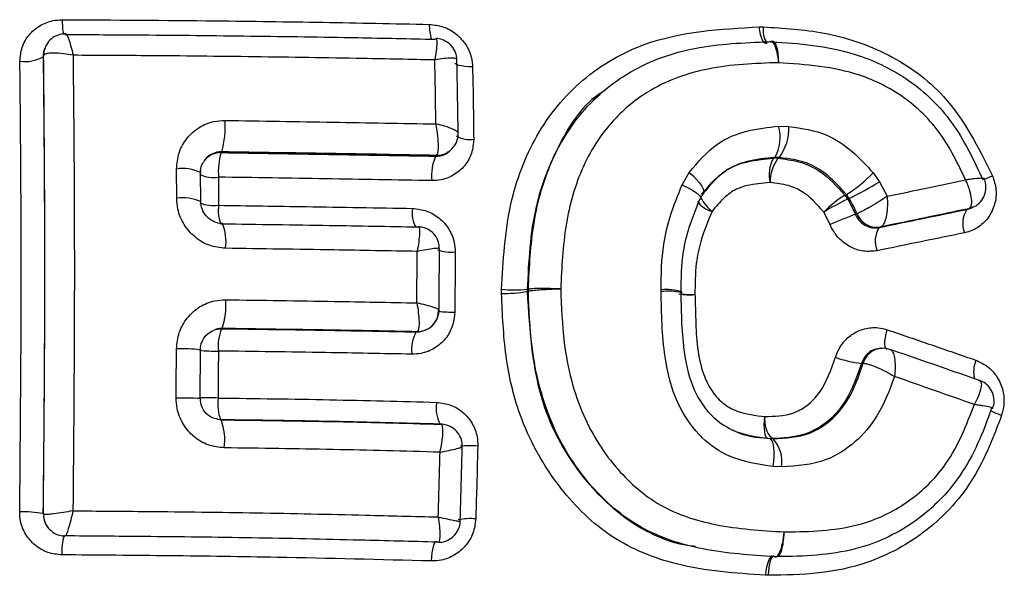
# Model space of a CAD drawing. Units: millimetres. Extents: x 0 to 420, y 0 to 297.
# Drawn here: x 114 to 123, y 217 to 222 of the extents above; entities that cross this region are included whole.
import ezdxf

# ---------------------------------------------------------------- set-up
doc = ezdxf.new("R2010")
doc.units = ezdxf.units.MM

msp = doc.modelspace()

# ---------------------------------------------------------------- linework, layer by layer
at = {"color": 7, "linetype": 'Continuous', "lineweight": 25}
for p, q in [((120.9087, 222.1017), (120.9442, 222.1014)), ((117.9198, 221.9881), (117.9285, 221.9927)), ((120.9949, 221.9645), (121.0096, 221.9673)), ((114.3288, 221.903), (114.325, 221.8922)), ((114.318, 221.8375), (114.3141, 221.8264)), ((114.318, 221.8376), (114.318, 221.8375)), ((121.0866, 221.1868), (121.1807, 221.1854)), ((118.0493, 220.9522), (118.0584, 220.9594)), ((115.9588, 220.9511), (115.9528, 220.9436)), ((117.9269, 220.9111), (117.9362, 220.9185)), ((117.9362, 220.9185), (117.9366, 220.9189)), ((121.0381, 220.892), (121.0515, 220.8993)), ((121.093, 220.8987), (121.0515, 220.8993)), ((121.093, 220.8987), (121.0795, 220.8914)), ((115.5434, 220.5234), (115.5419, 220.7931)), ((115.7645, 220.4941), (115.7631, 220.7598)), ((115.9284, 220.7182), (115.9297, 220.4589)), ((120.1969, 220.6479), (120.2638, 220.7617)), ((121.9565, 220.7579), (122.0157, 220.6756)), ((122.9798, 220.7005), (122.9789, 220.7027)), ((122.0157, 220.6756), (122.0857, 220.5419)), ((120.3668, 220.5217), (120.3588, 220.5139)), ((121.6961, 220.552), (121.7106, 220.5582)), ((121.7367, 220.5222), (121.7106, 220.5582)), ((121.7367, 220.5222), (121.7222, 220.516)), ((121.7222, 220.516), (121.7934, 220.3766)), ((122.8209, 220.4217), (122.8374, 220.4276)), ((122.8374, 220.4276), (122.838, 220.4278)), ((122.8443, 220.4283), (122.8606, 220.434)), ((121.5601, 220.282), (121.5012, 220.3961)), ((121.7934, 220.3766), (121.808, 220.3819)), ((121.808, 220.3819), (121.8081, 220.382)), ((122.0265, 220.2595), (122.0117, 220.2543)), ((122.0265, 220.2595), (122.0271, 220.2597)), ((118.5352, 219.6464), (118.5353, 219.6859)), ((118.7713, 219.6858), (118.7817, 219.6891)), ((118.7713, 219.6858), (118.7713, 219.6658)), ((118.7816, 219.6691), (118.7713, 219.6658)), ((120.0044, 219.6646), (120.0043, 219.682)), ((115.9609, 219.3256), (115.9548, 219.3235)), ((117.7473, 219.2937), (117.7565, 219.2957)), ((117.7569, 219.2958), (117.7565, 219.2957)), ((117.7918, 219.298), (117.8008, 219.3)), ((117.813, 219.303), (117.8086, 219.3018)), ((115.7601, 218.6854), (115.7628, 219.1288)), ((121.8651, 219.0054), (121.8503, 219.004)), ((121.8652, 219.0054), (121.8651, 219.0054)), ((115.9476, 218.4852), (115.9536, 218.4844)), ((117.9785, 218.4439), (117.969, 218.4448)), ((117.9789, 218.4438), (117.9785, 218.4439)), ((117.9785, 218.4439), (117.9912, 218.4431)), ((117.9987, 218.4423), (117.9789, 218.4438)), ((121.0021, 218.3125), (121.036, 218.3111)), ((121.0225, 218.3124), (121.036, 218.3111)), ((121.1141, 218.0505), (121.0374, 218.0538)), ((114.3122, 217.621), (114.3161, 217.6167)), ((114.3161, 217.6167), (114.3162, 217.6166)), ((114.3644, 217.4841), (114.3683, 217.48)), ((114.3742, 217.4759), (114.3781, 217.4712)), ((114.3776, 217.4705), (114.3841, 217.4646)), ((117.9451, 217.359), (117.9455, 217.3588)), ((120.9912, 217.0537), (120.964, 217.0544))]:
    msp.add_line(p, q, dxfattribs=at)
at = {"color": 8, "linetype": 'Continuous', "lineweight": 25}
for p, q in [((114.316, 221.8381), (114.3141, 221.8264)), ((122.86, 220.4338), (122.8374, 220.4276)), ((122.8677, 220.4367), (122.838, 220.4278)), ((115.9253, 218.4897), (115.9536, 218.4844)), ((115.9476, 218.4852), (115.9262, 218.4866))]:
    msp.add_line(p, q, dxfattribs=at)
at = {"color": 8, "linetype": 'Continuous', "lineweight": 25, "flags": 128}
for points in [[(120.9699, 221.9487), (120.9598, 221.9514), (120.9487, 221.9615), (120.9383, 221.9787), (120.9287, 222.0023), (120.9203, 222.0314), (120.9136, 222.065), (120.9087, 222.1017)], [(118.2681, 221.7322), (118.2307, 221.7338), (118.1962, 221.7369), (118.166, 221.7415), (118.1411, 221.7472), (118.1225, 221.754), (118.1109, 221.7616), (118.1069, 221.7687)], [(120.2638, 220.7617), (120.2994, 220.729), (120.3312, 220.6961), (120.358, 220.6645), (120.3786, 220.6354), (120.3924, 220.6098), (120.3987, 220.5888), (120.3973, 220.5732), (120.3943, 220.5682)], [(120.1969, 220.6479), (120.2397, 220.6274), (120.2784, 220.6065), (120.3116, 220.5858), (120.3379, 220.5664), (120.3563, 220.5488), (120.3661, 220.5339), (120.367, 220.5221), (120.3668, 220.5217)], [(115.8882, 219.3129), (115.916, 219.3202), (115.9548, 219.3235)], [(117.8002, 219.2998), (117.7948, 219.2988), (117.7565, 219.2957)], [(117.8086, 219.3018), (117.7952, 219.2989), (117.7569, 219.2958)], [(122.0832, 219.1329), (122.0795, 219.1346), (122.0715, 219.1442), (122.0664, 219.1604), (122.0643, 219.1828), (122.0654, 219.2104), (122.0697, 219.2423), (122.0769, 219.2771), (122.0868, 219.3137)], [(121.0309, 217.2312), (121.0245, 217.2304), (121.0134, 217.223), (121.0024, 217.2084), (120.9921, 217.1871), (120.9827, 217.16), (120.9747, 217.128), (120.9684, 217.0923), (120.964, 217.0544)], [(121.0435, 217.2309), (121.0385, 217.23), (121.0281, 217.2226), (121.0184, 217.208), (121.0097, 217.1867), (121.0025, 217.1595), (120.9968, 217.1274), (120.993, 217.0917), (120.9912, 217.0537)]]:
    msp.add_lwpolyline(points, dxfattribs=at)
at = {"color": 7, "linetype": 'Continuous', "lineweight": 25, "flags": 128}
for points in [[(120.9817, 221.9536), (120.9709, 221.9487), (120.9699, 221.9487)], [(114.318, 221.8375), (114.3213, 221.8754), (114.3288, 221.9031)], [(114.3285, 221.9021), (114.3214, 221.8756), (114.318, 221.8376)], [(122.8806, 220.4426), (122.876, 220.4404), (122.86, 220.4338)], [(120.1937, 219.6549), (120.1933, 219.6541), (120.1858, 219.651)], [(122.0271, 219.1428), (122.0204, 219.1422), (122.0123, 219.1413)], [(120.9887, 218.3138), (120.9787, 218.3186), (120.97, 218.3307), (120.963, 218.3496), (120.958, 218.3747), (120.9551, 218.405), (120.9545, 218.4393), (120.9562, 218.4763), (120.9601, 218.5148)], [(117.9913, 218.4431), (117.9834, 218.4439), (117.9819, 218.444)], [(121.0374, 218.0538), (121.0428, 218.1028), (121.0452, 218.1504), (121.0447, 218.1946), (121.0413, 218.2336), (121.035, 218.2661), (121.0261, 218.2906), (121.015, 218.3063), (121.0021, 218.3125)], [(117.8905, 217.1854), (117.8929, 217.2235), (117.8966, 217.2593), (117.9015, 217.2915), (117.9073, 217.319), (117.9139, 217.3406), (117.9211, 217.3556), (117.9284, 217.3633), (117.9357, 217.3635)]]:
    msp.add_lwpolyline(points, dxfattribs=at)
at = {"color": 8, "linetype": 'Continuous', "lineweight": 25}
for centre, radius, start, end in [((115.371, 222.161), 0.8811, 179.59094, 188.50587), ((118.2586, 222.1074), 0.3889, 177.47626, 198.52555), ((121.1708, 222.0745), 0.2282, 173.23749, 212.63476), ((118.2372, 221.2946), 0.2301, 238.70972, 280.38872), ((117.9404, 221.1089), 0.1904, 268.73189, 308.32663), ((117.9409, 221.109), 0.1902, 268.70857, 309.6231), ((115.9495, 220.7488), 0.1948, 89.0251, 141.21054), ((115.5993, 220.4216), 0.3759, 64.13835, 98.78027), ((115.8838, 221.0145), 0.2996, 244.30347, 278.55789), ((108.5877, 255.9796), 38.103, 292.18958, 292.31714), ((115.6004, 220.1035), 0.4238, 67.19958, 97.74035), ((120.6985, 220.6935), 0.3676, 207.06933, 232.23232), ((115.8851, 220.7895), 0.3336, 247.09163, 277.68413), ((116.253, 220.4111), 0.3268, 171.5941, 203.07047), ((117.9587, 220.3838), 0.2467, 169.13911, 211.72752), ((120.5217, 220.6132), 0.2157, 212.21425, 257.03788), ((115.5731, 220.1266), 0.4246, 351.46807, 22.77916), ((118.0675, 220.3915), 0.3634, 250.47231, 276.37437), ((120.0488, 219.1766), 0.5074, 73.41242, 95.03452), ((120.0695, 219.0819), 0.5863, 77.76539, 96.3707), ((120.2746, 220.2711), 0.6356, 260.26248, 273.73787), ((120.3302, 220.7882), 1.1514, 262.93318, 269.29412), ((118.1041, 220.7859), 1.3108, 263.47025, 270.01685), ((122.0485, 218.9534), 0.1906, 96.27861, 164.16381), ((115.5867, 217.5198), 1.6186, 83.758, 91.60025), ((115.8938, 220.4597), 1.3421, 263.98842, 271.44223), ((123.1642, 218.9267), 0.2826, 157.80249, 193.03305), ((115.9087, 279.0035), 60.3183, 269.648643, 269.858765), ((115.6403, 172.4753), 46.211, 89.64706, 89.86327), ((123.4116, 219.2842), 0.8055, 242.19811, 250.2352), ((118.2445, 217.0346), 1.2109, 86.60847, 94.20472), ((114.5139, 217.6138), 0.1978, 179.18297, 222.59989), ((114.5142, 217.6139), 0.198, 179.21267, 226.39068), ((118.243, 217.1196), 0.4557, 83.16181, 103.49108)]:
    msp.add_arc(centre, radius, start, end, dxfattribs=at)
at = {"color": 7, "linetype": 'Continuous', "lineweight": 25}
for centre, radius, start, end in [((114.1459, 222.1226), 0.3406, 262.23684, 299.58691), ((115.1624, 221.1813), 0.829, 343.88168, 4.09016), ((120.726, 221.085), 0.3747, 330.29391, 15.76078), ((120.7145, 221.1712), 0.4664, 324.24434, 1.74076), ((116.5715, 220.7624), 0.6447, 163.67844, 183.93367), ((118.3474, 220.7308), 0.4575, 156.79263, 185.60839), ((121.2927, 220.7456), 0.2937, 150.10688, 195.3162), ((121.3719, 220.677), 0.3626, 143.7567, 181.41497), ((121.056, 220.7057), 0.1872, 82.80484, 95.50823), ((120.9738, 221.7166), 1.3728, 302.45776, 315.71043), ((120.0032, 224.005), 3.8904, 296.46054, 301.15098), ((122.2206, 219.6963), 1.0037, 121.50764, 135.79367), ((122.8364, 218.1985), 2.5714, 115.67505, 121.28116), ((121.5409, 220.4117), 0.2092, 29.89625, 42.09649), ((123.0049, 220.2944), 0.2238, 145.3178, 203.23505), ((125.6948, 210.4202), 10.6935, 111.39768, 112.74634), ((121.991, 220.4523), 0.196, 201.02326, 280.44536), ((121.9914, 220.453), 0.1966, 201.18426, 280.44656), ((122.2059, 220.131), 0.2301, 147.56738, 203.0697), ((118.6535, 220.8281), 1.1483, 264.0925, 275.88802), ((118.985, 219.6784), 0.2035, 176.9893, 182.61619), ((118.5197, 221.2779), 1.6316, 270.54443, 278.86946), ((115.389, 219.5337), 0.6086, 340.00542, 5.31675), ((117.7584, 219.4922), 0.1969, 282.24732, 359.80673), ((116.395, 219.1606), 0.4694, 159.69051, 185.20303), ((118.0549, 219.1302), 0.3483, 151.99978, 186.85102), ((122.049, 218.9528), 0.1912, 96.09665, 164.04003), ((121.9479, 219.9546), 0.9555, 249.27555, 264.13611), ((116.346, 218.6317), 0.4245, 172.72369, 200.18551), ((118.24, 218.59), 0.3074, 169.59016, 208.18903), ((121.2086, 218.4806), 0.2509, 172.18338, 222.10888), ((115.4364, 218.2973), 0.55, 352.60593, 19.89523), ((120.7937, 218.0964), 0.3237, 351.85092, 41.53873), ((114.138, 216.7335), 0.9044, 78.89881, 92.54677), ((114.8932, 217.2861), 0.4076, 160.7486, 186.28264), ((121.0603, 217.4103), 0.1854, 266.49228, 270.74111)]:
    msp.add_arc(centre, radius, start, end, dxfattribs=at)
for points, knots in [([(114.0999, 221.7851), (114.1038, 221.8285), (114.1115, 221.9151), (114.1785, 222.03), (114.278, 222.1162), (114.3882, 222.1612), (114.4612, 222.1655), (114.4899, 222.1672)], [0, 0, 0, 0, 0.2143769, 0.429116, 0.6444106, 0.8602421, 1, 1, 1, 1]), ([(114.4899, 222.1672), (114.9618, 222.1645), (115.7638, 222.1598), (116.8903, 222.1443), (117.5434, 222.1311), (117.87, 222.1245)], [0, 0, 0, 0, 0.4168663, 0.7084335, 1, 1, 1, 1]), ([(117.87, 222.1245), (117.9141, 222.1193), (118.0021, 222.1089), (118.1205, 222.0401), (118.2109, 221.9405), (118.2596, 221.8315), (118.2657, 221.7602), (118.2681, 221.7322)], [0, 0, 0, 0, 0.216024, 0.4316708, 0.6467483, 0.8612983, 1, 1, 1, 1]), ([(118.5353, 219.6859), (118.5501, 219.9503), (118.5777, 220.443), (118.8312, 221.1184), (119.2581, 221.6415), (119.9633, 222.0475), (120.5486, 222.081), (120.9087, 222.1017)], [0, 0, 0, 0, 0.199521, 0.371703, 0.546138, 0.720732, 1, 1, 1, 1]), ([(120.9442, 222.1014), (121.1318, 222.0898), (121.5251, 222.0656), (122.1081, 221.8732), (122.6975, 221.4454), (122.9258, 220.9911), (123.0567, 220.7307)], [0, 0, 0, 0, 0.214225, 0.449087, 0.684247, 1, 1, 1, 1]), ([(114.5202, 222.0373), (114.4971, 222.0352), (114.4499, 222.0311), (114.3876, 221.9935), (114.3455, 221.9477), (114.3346, 221.9129), (114.331, 221.9014)], [0, 0, 0, 0, 0.276319, 0.56371, 0.855687, 1, 1, 1, 1]), ([(114.5141, 222.0312), (114.7512, 222.0301), (115.3218, 222.0275), (116.2216, 222.0178), (117.1197, 222.0045), (117.6836, 221.9926), (117.9194, 221.9877)], [0, 0, 0, 0, 0.207823, 0.499993, 0.790979, 1, 1, 1, 1]), ([(118.1223, 221.7978), (118.1227, 221.8039), (118.1246, 221.8324), (118.1065, 221.8839), (118.0651, 221.9428), (118.0064, 221.9795), (117.9582, 221.994), (117.9336, 221.9929), (117.9285, 221.9927)], [0, 0, 0, 0, 0.060255, 0.280504, 0.516919, 0.758852, 0.949078, 1, 1, 1, 1]), ([(118.7817, 219.6891), (118.7917, 219.8929), (118.8121, 220.307), (118.9826, 220.9072), (119.3031, 221.387), (119.7565, 221.739), (120.327, 221.9389), (120.7666, 221.9557), (120.9949, 221.9645)], [0, 0, 0, 0, 0.163879, 0.333079, 0.501795, 0.634031, 0.8099, 1, 1, 1, 1]), ([(121.0128, 221.9643), (121.0204, 221.9678), (121.0356, 221.9748), (121.0565, 221.9494), (121.0729, 221.9003), (121.0815, 221.8405), (121.084, 221.7954), (121.0843, 221.7759), (121.0844, 221.7718)], [0, 0, 0, 0, 0.212181, 0.424319, 0.636486, 0.848803, 0.967739, 1, 1, 1, 1]), ([(121.0128, 221.9643), (121.0321, 221.9632), (121.303, 221.9479), (121.7492, 221.9003), (122.3052, 221.6258), (122.7182, 221.2294), (122.8818, 220.8769), (122.9669, 220.6934)], [0, 0, 0, 0, 0.023891, 0.333864, 0.542612, 0.761849, 1, 1, 1, 1]), ([(114.0978, 217.637), (114.103, 218.1705), (114.1133, 219.231), (114.1113, 220.6206), (114.1031, 221.4616), (114.0999, 221.7851)], [0, 0, 0, 0, 0.383755, 0.762904, 1, 1, 1, 1]), ([(114.3141, 221.8264), (114.3173, 221.4984), (114.3257, 220.6458), (114.3277, 219.237), (114.3174, 218.1618), (114.3122, 217.621)], [0, 0, 0, 0, 0.237097, 0.616245, 1, 1, 1, 1]), ([(114.3162, 217.6166), (114.3221, 218.2653), (114.3312, 219.2484), (114.3291, 220.6596), (114.322, 221.4129), (114.318, 221.8376)], [0, 0, 0, 0, 0.45826, 0.694485, 1, 1, 1, 1]), ([(114.5895, 221.8397), (114.5888, 221.8398), (114.5594, 221.8459), (114.4964, 221.8562), (114.4158, 221.862), (114.3607, 221.8587), (114.3282, 221.8505), (114.3215, 221.842), (114.318, 221.8376)], [0, 0, 0, 0, 0.005785, 0.226573, 0.476619, 0.677142, 0.833787, 1, 1, 1, 1]), ([(114.5895, 221.8397), (114.5934, 221.4241), (114.6003, 220.6744), (114.6025, 219.2729), (114.5937, 218.29), (114.5879, 217.6471)], [0, 0, 0, 0, 0.300847, 0.542746, 1, 1, 1, 1]), ([(117.9205, 221.7966), (117.6994, 221.8012), (117.1477, 221.8129), (116.2596, 221.8262), (115.3697, 221.8359), (114.8117, 221.8386), (114.5895, 221.8397)], [0, 0, 0, 0, 0.2003156, 0.5000065, 0.8009168, 1, 1, 1, 1]), ([(117.9301, 221.2082), (117.9288, 221.3066), (117.9262, 221.5032), (117.9224, 221.6988), (117.9205, 221.7966)], [0, 0, 0, 0, 0.499925, 1, 1, 1, 1]), ([(118.1351, 221.1213), (118.1348, 221.1522), (118.1323, 221.3788), (118.1276, 221.6034), (118.1236, 221.7972)], [0, 0, 0, 0, 0.136539, 1, 1, 1, 1]), ([(121.0844, 221.7718), (120.8669, 221.764), (120.4616, 221.7494), (119.9426, 221.5675), (119.5434, 221.2543), (119.2609, 220.8259), (119.1074, 220.2747), (119.0892, 219.8878), (119.08, 219.6911)], [0, 0, 0, 0, 0.1983124, 0.3695562, 0.4959613, 0.6592016, 0.8267377, 1, 1, 1, 1]), ([(122.808, 220.693), (122.7379, 220.84), (122.5987, 221.1322), (122.253, 221.4697), (121.7404, 221.7256), (121.3379, 221.7539), (121.0844, 221.7718)], [0, 0, 0, 0, 0.220092, 0.437138, 0.645364, 1, 1, 1, 1]), ([(118.2681, 221.7322), (118.2703, 221.6219), (118.2746, 221.4013), (118.2773, 221.1793), (118.2787, 221.0683)], [0, 0, 0, 0, 0.500136, 1, 1, 1, 1]), ([(119.4847, 221.5132), (119.476, 221.5082), (119.2924, 221.4031), (119.0527, 221.0312), (118.8072, 220.4137), (118.784, 219.9434), (118.7713, 219.6858)], [0, 0, 0, 0, 0.015248, 0.321649, 0.628432, 1, 1, 1, 1]), ([(115.5419, 220.7931), (115.5465, 220.8439), (115.5557, 220.9455), (115.632, 221.0802), (115.7451, 221.1812), (115.8716, 221.2342), (115.9557, 221.2386), (115.9893, 221.2404)], [0, 0, 0, 0, 0.215218, 0.429998, 0.644104, 0.857628, 1, 1, 1, 1]), ([(115.9893, 221.2404), (116.3224, 221.2352), (116.9714, 221.2252), (117.6162, 221.2138), (117.9301, 221.2082)], [0, 0, 0, 0, 0.513153, 1, 1, 1, 1]), ([(117.9366, 220.9189), (117.9403, 220.924), (117.9476, 220.9341), (117.9538, 220.9714), (117.955, 221.0311), (117.9475, 221.1149), (117.9365, 221.1783), (117.9303, 221.2075), (117.9301, 221.2082)], [0, 0, 0, 0, 0.165985, 0.322416, 0.522817, 0.772959, 0.994219, 1, 1, 1, 1]), ([(120.2638, 220.7617), (120.3436, 220.857), (120.4886, 221.03), (120.7913, 221.1563), (120.9886, 221.1767), (121.0866, 221.1868)], [0, 0, 0, 0, 0.381183, 0.692588, 1, 1, 1, 1]), ([(121.1807, 221.1854), (121.3006, 221.168), (121.5108, 221.1377), (121.7706, 220.963), (121.8947, 220.8261), (121.9565, 220.7579)], [0, 0, 0, 0, 0.39972, 0.700929, 1, 1, 1, 1]), ([(118.2787, 221.0683), (118.2749, 221.0246), (118.2672, 220.9371), (118.2009, 220.8216), (118.1025, 220.7354), (117.9932, 220.6909), (117.9208, 220.6875), (117.8921, 220.6861)], [0, 0, 0, 0, 0.2139801, 0.4283328, 0.6432382, 0.8586649, 1, 1, 1, 1]), ([(118.0607, 220.9646), (118.0747, 220.9767), (118.1053, 221.0033), (118.128, 221.0585), (118.1372, 221.1002), (118.1349, 221.12), (118.1347, 221.1216)], [0, 0, 0, 0, 0.304345, 0.667062, 0.973262, 1, 1, 1, 1]), ([(115.7652, 220.7602), (115.7647, 220.7669), (115.7623, 220.7979), (115.7744, 220.839), (115.7961, 220.8637), (115.8027, 220.8712)], [0, 0, 0, 0, 0.163292, 0.745251, 1, 1, 1, 1]), ([(115.9528, 220.9436), (116.2833, 220.9386), (116.9436, 220.9285), (117.5993, 220.9169), (117.9269, 220.9111)], [0, 0, 0, 0, 0.500526, 1, 1, 1, 1]), ([(117.9362, 220.9185), (117.608, 220.9243), (116.9511, 220.9359), (116.2897, 220.946), (115.9588, 220.9511)], [0, 0, 0, 0, 0.499653, 1, 1, 1, 1]), ([(120.3758, 220.5575), (120.4159, 220.6061), (120.4999, 220.708), (120.6789, 220.8398), (120.8742, 220.8756), (120.9992, 220.8881), (121.0381, 220.892)], [0, 0, 0, 0, 0.243312, 0.510144, 0.847788, 1, 1, 1, 1]), ([(121.0515, 220.8993), (120.9653, 220.8911), (120.8079, 220.8762), (120.5638, 220.7778), (120.4529, 220.6425), (120.3883, 220.5637)], [0, 0, 0, 0, 0.335598, 0.613187, 1, 1, 1, 1]), ([(121.0795, 220.8914), (121.1436, 220.8836), (121.2762, 220.8675), (121.5029, 220.7686), (121.6234, 220.6335), (121.6961, 220.552)], [0, 0, 0, 0, 0.2709946, 0.5604102, 1, 1, 1, 1]), ([(121.7106, 220.5582), (121.6569, 220.6177), (121.559, 220.7263), (121.3525, 220.8662), (121.1904, 220.8865), (121.093, 220.8987)], [0, 0, 0, 0, 0.326143, 0.595063, 1, 1, 1, 1]), ([(117.8921, 220.6861), (117.5662, 220.6918), (116.9139, 220.7033), (116.2571, 220.7132), (115.9284, 220.7182)], [0, 0, 0, 0, 0.49947, 1, 1, 1, 1]), ([(122.0857, 220.5419), (122.2108, 220.5681), (122.4523, 220.6187), (122.6923, 220.6688), (122.808, 220.693)], [0, 0, 0, 0, 0.518234, 1, 1, 1, 1]), ([(123.0567, 220.7307), (123.0698, 220.6882), (123.0962, 220.603), (123.0817, 220.4694), (123.028, 220.3505), (122.9379, 220.2586), (122.8543, 220.2185), (122.8064, 220.2077), (122.7992, 220.2061)], [0, 0, 0, 0, 0.192787, 0.385548, 0.57856, 0.772066, 0.966087, 1, 1, 1, 1]), ([(122.838, 220.4278), (122.8441, 220.4318), (122.8559, 220.4395), (122.8653, 220.4698), (122.8656, 220.5208), (122.8511, 220.5852), (122.8294, 220.6456), (122.8159, 220.6765), (122.8083, 220.6923), (122.808, 220.693)], [0, 0, 0, 0, 0.155871, 0.300712, 0.492777, 0.746524, 0.868182, 0.994251, 1, 1, 1, 1]), ([(122.8662, 220.4399), (122.8792, 220.4444), (122.9151, 220.4569), (122.9599, 220.5035), (122.9922, 220.5679), (122.9981, 220.633), (122.9913, 220.6784), (122.9815, 220.6985), (122.9793, 220.7029)], [0, 0, 0, 0, 0.1281062, 0.3527372, 0.5800933, 0.7897371, 0.9544249, 1, 1, 1, 1]), ([(120.0043, 219.682), (120.006, 219.8223), (120.0089, 220.0547), (120.089, 220.3776), (120.1596, 220.5545), (120.1969, 220.6479)], [0, 0, 0, 0, 0.418607, 0.692963, 1, 1, 1, 1]), ([(121.0094, 220.668), (120.9728, 220.6643), (120.868, 220.6536), (120.7133, 220.6299), (120.574, 220.5253), (120.5087, 220.4459), (120.4733, 220.4029)], [0, 0, 0, 0, 0.177752, 0.509083, 0.73409, 1, 1, 1, 1]), ([(121.5012, 220.3961), (121.4404, 220.4664), (121.3484, 220.573), (121.1672, 220.6506), (121.0655, 220.6618), (121.0094, 220.668)], [0, 0, 0, 0, 0.464781, 0.704496, 1, 1, 1, 1]), ([(115.9929, 220.0636), (115.9424, 220.0694), (115.8412, 220.0809), (115.7065, 220.1615), (115.6049, 220.2784), (115.5514, 220.4065), (115.5456, 220.4904), (115.5434, 220.5234)], [0, 0, 0, 0, 0.214147, 0.42874, 0.644003, 0.859846, 1, 1, 1, 1]), ([(120.3588, 220.5139), (120.3239, 220.4281), (120.2608, 220.2727), (120.1885, 219.9867), (120.1868, 219.7842), (120.1857, 219.6586)], [0, 0, 0, 0, 0.319138, 0.577418, 1, 1, 1, 1]), ([(120.363, 220.5112), (120.3666, 220.5211), (120.3745, 220.5427), (120.389, 220.558), (120.397, 220.5664)], [0, 0, 0, 0, 0.454073, 1, 1, 1, 1]), ([(121.8081, 220.382), (121.8069, 220.3849), (121.7868, 220.4334), (121.761, 220.4792), (121.7367, 220.5222)], [0, 0, 0, 0, 0.06003, 1, 1, 1, 1]), ([(122.0857, 220.5419), (122.0851, 220.5414), (122.0639, 220.5268), (122.0142, 220.4939), (121.9399, 220.4494), (121.8777, 220.4154), (121.8329, 220.3926), (121.8165, 220.3856), (121.8081, 220.382)], [0, 0, 0, 0, 0.005821, 0.205643, 0.450173, 0.656957, 0.824431, 1, 1, 1, 1]), ([(122.0857, 220.5419), (122.0857, 220.5411), (122.0876, 220.5142), (122.0888, 220.4538), (122.0811, 220.372), (122.0656, 220.3112), (122.0474, 220.273), (122.0339, 220.2642), (122.0271, 220.2597)], [0, 0, 0, 0, 0.005812, 0.20559, 0.45034, 0.657243, 0.82464, 1, 1, 1, 1]), ([(115.9644, 220.293), (115.9576, 220.2925), (115.9261, 220.2907), (115.8702, 220.3119), (115.811, 220.3592), (115.7718, 220.4246), (115.7672, 220.4717), (115.765, 220.495)], [0, 0, 0, 0, 0.06773, 0.309428, 0.545685, 0.776182, 1, 1, 1, 1]), ([(115.9297, 220.4589), (116.1985, 220.4549), (116.7959, 220.446), (117.3897, 220.4359), (117.7164, 220.4303)], [0, 0, 0, 0, 0.449829, 1, 1, 1, 1]), ([(117.7164, 220.4303), (117.7604, 220.4252), (117.8483, 220.415), (117.9656, 220.3454), (118.0543, 220.2443), (118.1014, 220.1328), (118.106, 220.0595), (118.1079, 220.0303)], [0, 0, 0, 0, 0.215309, 0.43025, 0.644631, 0.858488, 1, 1, 1, 1]), ([(122.0117, 220.2543), (122.147, 220.2824), (122.4177, 220.3384), (122.6865, 220.394), (122.8209, 220.4217)], [0, 0, 0, 0, 0.4999575, 1, 1, 1, 1]), ([(122.8374, 220.4276), (122.7042, 220.4), (122.4348, 220.3443), (122.1636, 220.288), (122.0265, 220.2595)], [0, 0, 0, 0, 0.494695, 1, 1, 1, 1]), ([(122.8209, 220.4217), (122.8245, 220.4224), (122.8325, 220.4239), (122.8396, 220.4278), (122.8435, 220.43)], [0, 0, 0, 0, 0.456817, 1, 1, 1, 1]), ([(120.4733, 220.4029), (120.4353, 220.3117), (120.3713, 220.1581), (120.317, 219.8986), (120.3164, 219.7332), (120.316, 219.6368)], [0, 0, 0, 0, 0.37857, 0.637866, 1, 1, 1, 1]), ([(121.7934, 220.3766), (121.7945, 220.3741), (121.8044, 220.351), (121.8315, 220.3107), (121.8846, 220.27), (121.9477, 220.2478), (121.9904, 220.2522), (122.0117, 220.2543)], [0, 0, 0, 0, 0.029893, 0.272417, 0.514944, 0.757472, 1, 1, 1, 1]), ([(115.9611, 220.2895), (116.2916, 220.2845), (116.8936, 220.2754), (117.4919, 220.2651), (117.7617, 220.2604)], [0, 0, 0, 0, 0.548926, 1, 1, 1, 1]), ([(117.7621, 220.2606), (117.7658, 220.2611), (117.7729, 220.262), (117.7791, 220.2411), (117.7807, 220.1976), (117.7738, 220.1256), (117.7634, 220.0648), (117.7576, 220.0356), (117.7574, 220.0348)], [0, 0, 0, 0, 0.165865, 0.322152, 0.522478, 0.772708, 0.994219, 1, 1, 1, 1]), ([(117.9611, 220.0608), (117.9603, 220.0804), (117.9585, 220.1239), (117.9254, 220.1852), (117.8739, 220.2327), (117.8172, 220.258), (117.7809, 220.26), (117.766, 220.2609)], [0, 0, 0, 0, 0.187789, 0.416726, 0.649595, 0.857117, 1, 1, 1, 1]), ([(121.9942, 220.0408), (121.9518, 220.0365), (121.8668, 220.0279), (121.7415, 220.0715), (121.6358, 220.1518), (121.5819, 220.2314), (121.5623, 220.277), (121.5601, 220.282)], [0, 0, 0, 0, 0.243112, 0.486047, 0.728463, 0.970238, 1, 1, 1, 1]), ([(122.7992, 220.2061), (122.6655, 220.1787), (122.3981, 220.1238), (122.1289, 220.0685), (121.9942, 220.0408)], [0, 0, 0, 0, 0.500045, 1, 1, 1, 1]), ([(117.7574, 220.0348), (117.5021, 220.0393), (116.9157, 220.0494), (116.3259, 220.0585), (115.9929, 220.0636)], [0, 0, 0, 0, 0.435567, 1, 1, 1, 1]), ([(117.9597, 219.4953), (117.9598, 219.4975), (117.9618, 219.6863), (117.9622, 219.8746), (117.9626, 220.0607)], [0, 0, 0, 0, 0.011449, 1, 1, 1, 1]), ([(117.7548, 219.5606), (117.7554, 219.6398), (117.7566, 219.798), (117.7572, 219.9559), (117.7574, 220.0348)], [0, 0, 0, 0, 0.500143, 1, 1, 1, 1]), ([(118.1079, 220.0303), (118.1075, 219.9273), (118.1069, 219.7425), (118.1052, 219.5572), (118.1045, 219.4751)], [0, 0, 0, 0, 0.556914, 1, 1, 1, 1]), ([(118.7816, 219.6691), (118.7902, 219.671), (118.8073, 219.6748), (118.865, 219.6807), (118.9388, 219.6858), (119.0089, 219.689), (119.053, 219.6904), (119.0718, 219.6909), (119.077, 219.691), (119.08, 219.6911)], [0, 0, 0, 0, 0.21345, 0.426854, 0.640294, 0.853911, 0.95974, 0.976675, 1, 1, 1, 1]), ([(118.7817, 219.6891), (118.7903, 219.6908), (118.8074, 219.6942), (118.865, 219.6966), (118.9388, 219.6967), (119.0089, 219.6947), (119.053, 219.6926), (119.0718, 219.6916), (119.077, 219.6913), (119.08, 219.6911)], [0, 0, 0, 0, 0.213466, 0.426865, 0.640301, 0.853914, 0.959741, 0.976689, 1, 1, 1, 1]), ([(119.08, 219.6911), (119.0861, 219.5253), (119.1007, 219.128), (119.2473, 218.5392), (119.5715, 218.0291), (119.9897, 217.6637), (120.5348, 217.4908), (120.9258, 217.4661), (121.1369, 217.4528)], [0, 0, 0, 0, 0.1411904, 0.3384237, 0.5066636, 0.6535628, 0.8129557, 1, 1, 1, 1]), ([(120.964, 217.0544), (120.6891, 217.0728), (120.1999, 217.1057), (119.5321, 217.3745), (119.03, 217.8656), (118.7004, 218.4538), (118.5589, 219.0813), (118.5432, 219.4557), (118.5352, 219.6464)], [0, 0, 0, 0, 0.208856, 0.37161, 0.533564, 0.725985, 0.860441, 1, 1, 1, 1]), ([(118.7713, 219.6658), (118.7927, 219.304), (118.8289, 218.6941), (119.2293, 217.9792), (119.6883, 217.5364), (120.0778, 217.349), (120.2955, 217.3241), (120.3194, 217.3214)], [0, 0, 0, 0, 0.3461803, 0.5835339, 0.7790904, 0.975747, 1, 1, 1, 1]), ([(121.0489, 217.2253), (120.8284, 217.2394), (120.4054, 217.2665), (119.8055, 217.4591), (119.3314, 217.8665), (118.9666, 218.4354), (118.8044, 219.0729), (118.7881, 219.4989), (118.7816, 219.6691)], [0, 0, 0, 0, 0.1786994, 0.342786, 0.4978553, 0.6681286, 0.8674195, 1, 1, 1, 1]), ([(121.0374, 218.0538), (120.8993, 218.0744), (120.6613, 218.1099), (120.4439, 218.258), (120.281, 218.424), (120.1243, 218.659), (120.0148, 219.1178), (120.0082, 219.464), (120.0044, 219.6646)], [0, 0, 0, 0, 0.197335, 0.340077, 0.36101, 0.523923, 0.724065, 1, 1, 1, 1]), ([(120.1858, 219.651), (120.1889, 219.4644), (120.1939, 219.1605), (120.2848, 218.7713), (120.4466, 218.5259), (120.6868, 218.3538), (120.8854, 218.3278), (121.0021, 218.3125)], [0, 0, 0, 0, 0.3118366, 0.507928, 0.6574868, 0.7986889, 1, 1, 1, 1]), ([(120.1938, 219.6525), (120.1937, 219.6547), (120.1935, 219.6581), (120.1937, 219.6615), (120.1938, 219.6627)], [0, 0, 0, 0, 0.642983, 1, 1, 1, 1]), ([(120.316, 219.6368), (120.3179, 219.5709), (120.3244, 219.3352), (120.3363, 219.0288), (120.4537, 218.7657), (120.562, 218.6349), (120.7341, 218.5411), (120.873, 218.5249), (120.9601, 218.5148)], [0, 0, 0, 0, 0.133478, 0.476914, 0.602603, 0.709908, 0.817993, 1, 1, 1, 1]), ([(115.5415, 219.1378), (115.5468, 219.1891), (115.5574, 219.2917), (115.6355, 219.4278), (115.7501, 219.53), (115.8772, 219.5837), (115.9613, 219.5883), (115.9949, 219.5901)], [0, 0, 0, 0, 0.215245, 0.430054, 0.644193, 0.857754, 1, 1, 1, 1]), ([(115.9949, 219.5901), (116.328, 219.5853), (116.9163, 219.5768), (117.5011, 219.5655), (117.7548, 219.5606)], [0, 0, 0, 0, 0.566162, 1, 1, 1, 1]), ([(117.7548, 219.5606), (117.7549, 219.5599), (117.7605, 219.5303), (117.7702, 219.4673), (117.7763, 219.3878), (117.7742, 219.3345), (117.7676, 219.3039), (117.7605, 219.2986), (117.7569, 219.2958)], [0, 0, 0, 0, 0.00578, 0.227184, 0.477336, 0.677695, 0.834067, 1, 1, 1, 1]), ([(118.1045, 219.4751), (118.0998, 219.4309), (118.0902, 219.3424), (118.0214, 219.2256), (117.9211, 219.1385), (117.8106, 219.0934), (117.7379, 219.09), (117.7091, 219.0887)], [0, 0, 0, 0, 0.213869, 0.428108, 0.642897, 0.858207, 1, 1, 1, 1]), ([(117.8128, 219.3045), (117.8325, 219.3114), (117.8752, 219.3263), (117.9243, 219.3756), (117.9519, 219.434), (117.9615, 219.4755), (117.9595, 219.4945), (117.9594, 219.4955)], [0, 0, 0, 0, 0.239974, 0.521098, 0.776927, 0.988514, 1, 1, 1, 1]), ([(115.9609, 219.3256), (115.9459, 219.3253), (115.92, 219.3248), (115.8968, 219.3138), (115.8871, 219.3093)], [0, 0, 0, 0, 0.580713, 1, 1, 1, 1]), ([(115.9548, 219.3235), (116.2856, 219.3188), (116.8849, 219.3103), (117.4805, 219.2989), (117.7473, 219.2937)], [0, 0, 0, 0, 0.5519199, 1, 1, 1, 1]), ([(117.7565, 219.2957), (117.4883, 219.3009), (116.8917, 219.3123), (116.2914, 219.3209), (115.9609, 219.3256)], [0, 0, 0, 0, 0.449425, 1, 1, 1, 1]), ([(121.6098, 219.0609), (121.6266, 219.1017), (121.6604, 219.1835), (121.7569, 219.2749), (121.8742, 219.3287), (121.99, 219.3395), (122.0591, 219.3211), (122.0868, 219.3137)], [0, 0, 0, 0, 0.21327, 0.427081, 0.641416, 0.856026, 1, 1, 1, 1]), ([(115.7647, 219.129), (115.7643, 219.1361), (115.7621, 219.1675), (115.7822, 219.2216), (115.8244, 219.2803), (115.8663, 219.3009), (115.8867, 219.3108)], [0, 0, 0, 0, 0.088467, 0.393619, 0.706676, 1, 1, 1, 1]), ([(117.7473, 219.2937), (117.7622, 219.2931), (117.7775, 219.2925), (117.7914, 219.2981), (117.7917, 219.2982)], [0, 0, 0, 0, 0.973896, 1, 1, 1, 1]), ([(122.0868, 219.3137), (122.2233, 219.267), (122.4962, 219.1736), (122.7671, 219.0802), (122.9026, 219.0335)], [0, 0, 0, 0, 0.500055, 1, 1, 1, 1]), ([(122.1143, 219.1301), (122.1032, 219.1345), (122.076, 219.1455), (122.0465, 219.1424), (122.029, 219.1406)], [0, 0, 0, 0, 0.4082173, 1, 1, 1, 1]), ([(115.5388, 218.6863), (115.5391, 218.7616), (115.5399, 218.9121), (115.5409, 219.0625), (115.5415, 219.1378)], [0, 0, 0, 0, 0.500059, 1, 1, 1, 1]), ([(115.9276, 219.118), (115.9271, 219.046), (115.926, 218.9018), (115.9253, 218.7575), (115.9249, 218.6854)], [0, 0, 0, 0, 0.500058, 1, 1, 1, 1]), ([(117.7091, 219.0887), (117.4438, 219.0937), (116.8519, 219.105), (116.2563, 219.1134), (115.9276, 219.118)], [0, 0, 0, 0, 0.448098, 1, 1, 1, 1]), ([(120.9601, 218.5148), (121.0476, 218.5172), (121.183, 218.5209), (121.3552, 218.6118), (121.5106, 218.7776), (121.5699, 218.947), (121.6098, 219.0609)], [0, 0, 0, 0, 0.28307, 0.43763, 0.621933, 1, 1, 1, 1]), ([(122.1056, 219.1337), (122.1121, 219.1325), (122.1248, 219.1301), (122.1414, 219.1039), (122.1552, 219.0546), (122.1609, 218.9774), (122.1572, 218.9144), (122.1538, 218.8844), (122.1537, 218.8837)], [0, 0, 0, 0, 0.16553, 0.321507, 0.521846, 0.772294, 0.994223, 1, 1, 1, 1]), ([(122.9353, 218.8472), (122.8896, 218.8631), (122.6177, 218.9582), (122.343, 219.0533), (122.1144, 219.1324)], [0, 0, 0, 0, 0.167922, 1, 1, 1, 1]), ([(121.8503, 219.004), (121.8016, 218.8681), (121.7265, 218.658), (121.5242, 218.445), (121.2996, 218.3251), (121.1259, 218.3171), (121.0225, 218.3124)], [0, 0, 0, 0, 0.358351, 0.553601, 0.734424, 1, 1, 1, 1]), ([(121.036, 218.3111), (121.1513, 218.3169), (121.3415, 218.3264), (121.5739, 218.4736), (121.7559, 218.6903), (121.8239, 218.8863), (121.8652, 219.0054)], [0, 0, 0, 0, 0.29389, 0.484467, 0.68686, 1, 1, 1, 1]), ([(121.8652, 219.0054), (121.8731, 219.005), (121.8886, 219.0042), (121.9311, 218.9921), (121.9927, 218.9686), (122.0722, 218.9309), (122.1283, 218.8993), (122.1531, 218.8841), (122.1537, 218.8837)], [0, 0, 0, 0, 0.1656642, 0.3216946, 0.5219835, 0.7722939, 0.9942168, 1, 1, 1, 1]), ([(122.9026, 219.0335), (122.9414, 219.0155), (123.0191, 218.9795), (123.1061, 218.8779), (123.1572, 218.7549), (123.1672, 218.6313), (123.1475, 218.5574), (123.1392, 218.5262)], [0, 0, 0, 0, 0.212229, 0.423923, 0.635081, 0.845934, 1, 1, 1, 1]), ([(122.1537, 218.8837), (122.1069, 218.7585), (122.0227, 218.5336), (121.7994, 218.2691), (121.4987, 218.0769), (121.2544, 218.0601), (121.1141, 218.0505)], [0, 0, 0, 0, 0.272364, 0.489159, 0.706599, 1, 1, 1, 1]), ([(122.8887, 218.6257), (122.767, 218.6686), (122.5229, 218.7546), (122.277, 218.8406), (122.1537, 218.8837)], [0, 0, 0, 0, 0.498477, 1, 1, 1, 1]), ([(122.9274, 218.8483), (122.9338, 218.8469), (122.9463, 218.8441), (122.9545, 218.8204), (122.9517, 218.7766), (122.9302, 218.7085), (122.9036, 218.6529), (122.8891, 218.6263), (122.8887, 218.6257)], [0, 0, 0, 0, 0.164543, 0.319338, 0.518421, 0.768802, 0.994225, 1, 1, 1, 1]), ([(123.0577, 218.5933), (123.0608, 218.6006), (123.0728, 218.6286), (123.0719, 218.6854), (123.051, 218.7543), (123.0073, 218.8076), (122.9656, 218.8371), (122.9409, 218.8441), (122.9348, 218.8458)], [0, 0, 0, 0, 0.075158, 0.291546, 0.523522, 0.754109, 0.939447, 1, 1, 1, 1]), ([(115.9818, 218.2265), (115.9314, 218.2322), (115.8303, 218.2437), (115.6968, 218.3245), (115.5969, 218.4419), (115.5454, 218.57), (115.5406, 218.6538), (115.5388, 218.6863)], [0, 0, 0, 0, 0.214807, 0.430059, 0.645984, 0.86249, 1, 1, 1, 1]), ([(115.9252, 218.4883), (115.9032, 218.4936), (115.8564, 218.5049), (115.8004, 218.5556), (115.7644, 218.6198), (115.7629, 218.6659), (115.7622, 218.686)], [0, 0, 0, 0, 0.244982, 0.520963, 0.791454, 1, 1, 1, 1]), ([(115.9249, 218.6854), (116.2686, 218.681), (116.9419, 218.6722), (117.6104, 218.6543), (117.9376, 218.6455)], [0, 0, 0, 0, 0.510397, 1, 1, 1, 1]), ([(117.9376, 218.6455), (117.9814, 218.64), (118.0689, 218.629), (118.1839, 218.5579), (118.2693, 218.4555), (118.3124, 218.3441), (118.3151, 218.2716), (118.3162, 218.2433)], [0, 0, 0, 0, 0.216404, 0.432433, 0.647899, 0.862844, 1, 1, 1, 1]), ([(121.1369, 217.4528), (121.171, 217.4532), (121.4232, 217.4565), (121.8419, 217.4842), (122.319, 217.7338), (122.6857, 218.1044), (122.8147, 218.4357), (122.8887, 218.6257)], [0, 0, 0, 0, 0.045385, 0.335646, 0.54794, 0.740798, 1, 1, 1, 1]), ([(123.1392, 218.5262), (123.0638, 218.3273), (122.9118, 217.9262), (122.473, 217.4444), (121.9607, 217.1653), (121.4524, 217.06), (121.1466, 217.0558), (120.9912, 217.0537)], [0, 0, 0, 0, 0.220485, 0.444812, 0.669627, 0.832177, 1, 1, 1, 1]), ([(123.0459, 218.5914), (123.0395, 218.5728), (122.9619, 218.3455), (122.791, 217.9603), (122.3773, 217.5434), (121.8359, 217.2637), (121.3711, 217.2288), (121.0975, 217.2254), (121.0627, 217.2249)], [0, 0, 0, 0, 0.022059, 0.27082, 0.465736, 0.680718, 0.959371, 1, 1, 1, 1]), ([(123.0459, 218.5914), (123.0526, 218.5914), (123.0609, 218.5914), (123.0589, 218.5927), (123.0585, 218.593)], [0, 0, 0, 0, 0.808088, 1, 1, 1, 1]), ([(117.969, 218.4448), (117.6403, 218.4537), (116.969, 218.4718), (116.2927, 218.4807), (115.9476, 218.4852)], [0, 0, 0, 0, 0.48963, 1, 1, 1, 1]), ([(115.9536, 218.4844), (116.2861, 218.4801), (116.9635, 218.4713), (117.636, 218.4531), (117.9785, 218.4439)], [0, 0, 0, 0, 0.4907643, 1, 1, 1, 1]), ([(117.9685, 218.1867), (117.9687, 218.1874), (117.9753, 218.2166), (117.9874, 218.2787), (117.9963, 218.3565), (117.9958, 218.4081), (117.9899, 218.4372), (117.9827, 218.4416), (117.9789, 218.4438)], [0, 0, 0, 0, 0.005782, 0.226306, 0.476288, 0.676911, 0.833702, 1, 1, 1, 1]), ([(118.1707, 218.2374), (118.1716, 218.2483), (118.1743, 218.2821), (118.1534, 218.3384), (118.1099, 218.3962), (118.0506, 218.4314), (118.0013, 218.4448), (117.9757, 218.4431), (117.9694, 218.4427)], [0, 0, 0, 0, 0.100612, 0.313196, 0.537408, 0.761904, 0.941596, 1, 1, 1, 1]), ([(120.9887, 218.3138), (120.8857, 218.3203), (120.7726, 218.3274), (120.6769, 218.3843), (120.6683, 218.3895)], [0, 0, 0, 0, 0.90983, 1, 1, 1, 1]), ([(118.1543, 217.5525), (118.1552, 217.5819), (118.1623, 217.8097), (118.1681, 218.0384), (118.1732, 218.2375)], [0, 0, 0, 0, 0.128647, 1, 1, 1, 1]), ([(118.3162, 218.2433), (118.3123, 218.1017), (118.3063, 217.8777), (118.2997, 217.6542), (118.2973, 217.5721)], [0, 0, 0, 0, 0.632585, 1, 1, 1, 1]), ([(117.9685, 218.1867), (117.6405, 218.1955), (116.9807, 218.2133), (116.3161, 218.2221), (115.9818, 218.2265)], [0, 0, 0, 0, 0.497009, 1, 1, 1, 1]), ([(117.952, 217.5905), (117.9548, 217.6891), (117.9605, 217.8877), (117.9658, 218.0865), (117.9685, 218.1867)], [0, 0, 0, 0, 0.496422, 1, 1, 1, 1]), ([(114.488, 217.2415), (114.4436, 217.2462), (114.3547, 217.2555), (114.2371, 217.3242), (114.149, 217.4246), (114.1032, 217.5354), (114.0994, 217.6083), (114.0978, 217.637)], [0, 0, 0, 0, 0.215805, 0.43125, 0.646136, 0.860493, 1, 1, 1, 1]), ([(114.5879, 217.6471), (114.5872, 217.647), (114.5578, 217.6412), (114.4947, 217.6298), (114.4141, 217.6182), (114.3589, 217.6132), (114.3264, 217.6127), (114.3196, 217.6153), (114.3162, 217.6166)], [0, 0, 0, 0, 0.0057844, 0.226828, 0.4769078, 0.6773556, 0.8338872, 1, 1, 1, 1]), ([(114.5879, 217.6471), (114.5877, 217.6464), (114.5814, 217.6171), (114.5671, 217.5559), (114.5466, 217.4829), (114.5305, 217.438), (114.5191, 217.4158), (114.5148, 217.4159), (114.5125, 217.416)], [0, 0, 0, 0, 0.005781, 0.22686, 0.476971, 0.677428, 0.833941, 1, 1, 1, 1]), ([(114.5879, 217.6471), (114.8164, 217.6453), (115.3808, 217.6408), (116.2794, 217.6308), (117.1722, 217.6105), (117.7286, 217.5963), (117.952, 217.5905)], [0, 0, 0, 0, 0.202668, 0.500433, 0.799452, 1, 1, 1, 1]), ([(118.2973, 217.5721), (118.2916, 217.5279), (118.2802, 217.4395), (118.209, 217.3228), (118.107, 217.2357), (117.9945, 217.1899), (117.9206, 217.1867), (117.8905, 217.1854)], [0, 0, 0, 0, 0.212595, 0.425555, 0.639063, 0.853091, 1, 1, 1, 1]), ([(117.952, 217.5905), (117.9521, 217.5898), (117.9568, 217.5601), (117.9647, 217.4984), (117.9683, 217.4251), (117.9644, 217.3804), (117.9567, 217.3584), (117.9493, 217.3587), (117.9455, 217.3588)], [0, 0, 0, 0, 0.005779, 0.228322, 0.478774, 0.678792, 0.834575, 1, 1, 1, 1]), ([(117.9487, 217.3603), (117.9605, 217.3597), (117.9954, 217.3579), (118.0524, 217.3794), (118.1088, 217.4237), (118.1422, 217.482), (118.1549, 217.527), (118.1536, 217.5491), (118.1535, 217.5526)], [0, 0, 0, 0, 0.112671, 0.333167, 0.564255, 0.787742, 0.966945, 1, 1, 1, 1]), ([(114.386, 217.4671), (114.3926, 217.4602), (114.4141, 217.438), (114.4604, 217.4199), (114.4981, 217.4169), (114.5145, 217.4156)], [0, 0, 0, 0, 0.200211, 0.650682, 1, 1, 1, 1]), ([(121.0489, 217.2253), (121.0568, 217.2252), (121.0726, 217.225), (121.0964, 217.2603), (121.1168, 217.3176), (121.1293, 217.3802), (121.1343, 217.4227), (121.1361, 217.4424), (121.1366, 217.4486), (121.1369, 217.4528)], [0, 0, 0, 0, 0.212241, 0.424462, 0.636701, 0.849029, 0.952682, 0.968008, 1, 1, 1, 1]), ([(121.0627, 217.2249), (121.0704, 217.2249), (121.086, 217.2247), (121.1074, 217.26), (121.1245, 217.3174), (121.1334, 217.3801), (121.136, 217.4227), (121.1367, 217.4424), (121.1369, 217.4486), (121.1369, 217.4528)], [0, 0, 0, 0, 0.212255, 0.424473, 0.636708, 0.849032, 0.952682, 0.968042, 1, 1, 1, 1]), ([(117.9451, 217.359), (117.7071, 217.3651), (117.1393, 217.3795), (116.2382, 217.3997), (115.3314, 217.4097), (114.7556, 217.4143), (114.5123, 217.4162)], [0, 0, 0, 0, 0.209439, 0.49965, 0.788636, 1, 1, 1, 1]), ([(117.8905, 217.1854), (117.4177, 217.1975), (116.6175, 217.2181), (115.4814, 217.234), (114.8192, 217.239), (114.488, 217.2415)], [0, 0, 0, 0, 0.419278, 0.709641, 1, 1, 1, 1])]:
    msp.add_open_spline(points, degree=3, knots=knots, dxfattribs=at)
at = {"color": 8, "linetype": 'Continuous', "lineweight": 25}
for points, knots in [([(114.5204, 222.0364), (114.5208, 222.0368), (114.5234, 222.0393), (114.5323, 222.0271), (114.5482, 221.9932), (114.5688, 221.9275), (114.5831, 221.8692), (114.5894, 221.8404), (114.5895, 221.8397)], [0, 0, 0, 0, 0.032982, 0.214624, 0.447184, 0.737203, 0.993295, 1, 1, 1, 1]), ([(117.9285, 221.9927), (117.9291, 221.9931), (117.933, 221.9956), (117.9375, 221.9833), (117.9405, 221.9495), (117.9351, 221.884), (117.9259, 221.8259), (117.9206, 221.7973), (117.9205, 221.7966)], [0, 0, 0, 0, 0.032802, 0.214473, 0.447086, 0.737183, 0.993294, 1, 1, 1, 1]), ([(121.0096, 221.9673), (121.0125, 221.9683), (121.0232, 221.9719), (121.0422, 221.9487), (121.063, 221.9006), (121.0764, 221.8405), (121.0823, 221.7954), (121.084, 221.7759), (121.0844, 221.7718)], [0, 0, 0, 0, 0.0910277, 0.3357894, 0.5805844, 0.8255513, 0.9627977, 1, 1, 1, 1]), ([(118.1223, 221.7972), (118.1229, 221.7985), (118.1253, 221.8038), (118.1117, 221.8102), (118.0755, 221.8148), (118.0086, 221.8107), (117.9499, 221.802), (117.9212, 221.7967), (117.9205, 221.7966)], [0, 0, 0, 0, 0.059353, 0.23607, 0.462301, 0.744418, 0.993474, 1, 1, 1, 1]), ([(118.1335, 221.1214), (118.134, 221.1225), (118.1362, 221.1275), (118.1225, 221.1405), (118.0864, 221.1616), (118.019, 221.1861), (117.9599, 221.2016), (117.9309, 221.2081), (117.9301, 221.2082)], [0, 0, 0, 0, 0.050724, 0.228806, 0.456908, 0.741602, 0.993416, 1, 1, 1, 1]), ([(115.9588, 220.9511), (115.9439, 220.9504), (115.9068, 220.9486), (115.8525, 220.9246), (115.8131, 220.8961), (115.8015, 220.8744), (115.8003, 220.8722)], [0, 0, 0, 0, 0.2398065, 0.5990132, 0.9581494, 1, 1, 1, 1]), ([(117.9269, 220.9111), (117.9412, 220.912), (117.9775, 220.914), (118.021, 220.9287), (118.0422, 220.949), (118.0476, 220.9542)], [0, 0, 0, 0, 0.327716, 0.827711, 1, 1, 1, 1]), ([(122.9789, 220.7027), (122.9788, 220.7035), (122.9787, 220.7064), (122.9552, 220.7081), (122.9091, 220.7056), (122.8553, 220.6996), (122.825, 220.6955), (122.8087, 220.6931), (122.808, 220.693)], [0, 0, 0, 0, 0.094621, 0.343304, 0.671909, 0.82939, 0.992556, 1, 1, 1, 1]), ([(117.9611, 220.0607), (117.9617, 220.0612), (117.964, 220.0633), (117.9502, 220.0637), (117.9137, 220.0606), (117.8463, 220.0508), (117.7872, 220.0404), (117.7582, 220.035), (117.7574, 220.0348)], [0, 0, 0, 0, 0.061073, 0.237026, 0.462525, 0.744174, 0.993489, 1, 1, 1, 1]), ([(117.958, 219.4954), (117.9585, 219.4959), (117.9607, 219.4979), (117.9469, 219.5057), (117.9106, 219.5199), (117.8434, 219.5395), (117.7844, 219.5539), (117.7555, 219.5605), (117.7548, 219.5606)], [0, 0, 0, 0, 0.055135, 0.232312, 0.459291, 0.742656, 0.993447, 1, 1, 1, 1]), ([(122.0126, 219.1385), (122.0031, 219.1382), (121.9722, 219.1372), (121.9243, 219.1116), (121.8758, 219.0664), (121.8588, 219.0248), (121.8503, 219.004)], [0, 0, 0, 0, 0.128652, 0.419107, 0.709547, 1, 1, 1, 1]), ([(123.0585, 218.593), (123.0584, 218.5936), (123.0581, 218.5954), (123.0315, 218.6018), (122.9839, 218.6104), (122.9322, 218.6189), (122.9044, 218.6233), (122.8894, 218.6256), (122.8887, 218.6257)], [0, 0, 0, 0, 0.145146, 0.394882, 0.708987, 0.848738, 0.992754, 1, 1, 1, 1]), ([(117.9685, 218.1867), (117.9692, 218.1868), (117.9982, 218.1921), (118.0573, 218.2038), (118.1247, 218.2193), (118.161, 218.2301), (118.1746, 218.2358), (118.1723, 218.2371), (118.1718, 218.2374)], [0, 0, 0, 0, 0.006591, 0.257793, 0.542558, 0.771115, 0.949767, 1, 1, 1, 1]), ([(117.952, 217.5905), (117.9527, 217.5904), (117.9816, 217.5839), (118.0403, 217.571), (118.1068, 217.5576), (118.1423, 217.552), (118.1555, 217.5508), (118.1532, 217.5523), (118.1527, 217.5526)], [0, 0, 0, 0, 0.006578, 0.259704, 0.544584, 0.772116, 0.949357, 1, 1, 1, 1])]:
    msp.add_open_spline(points, degree=3, knots=knots, dxfattribs=at)

doc.saveas('drawing.dxf')
